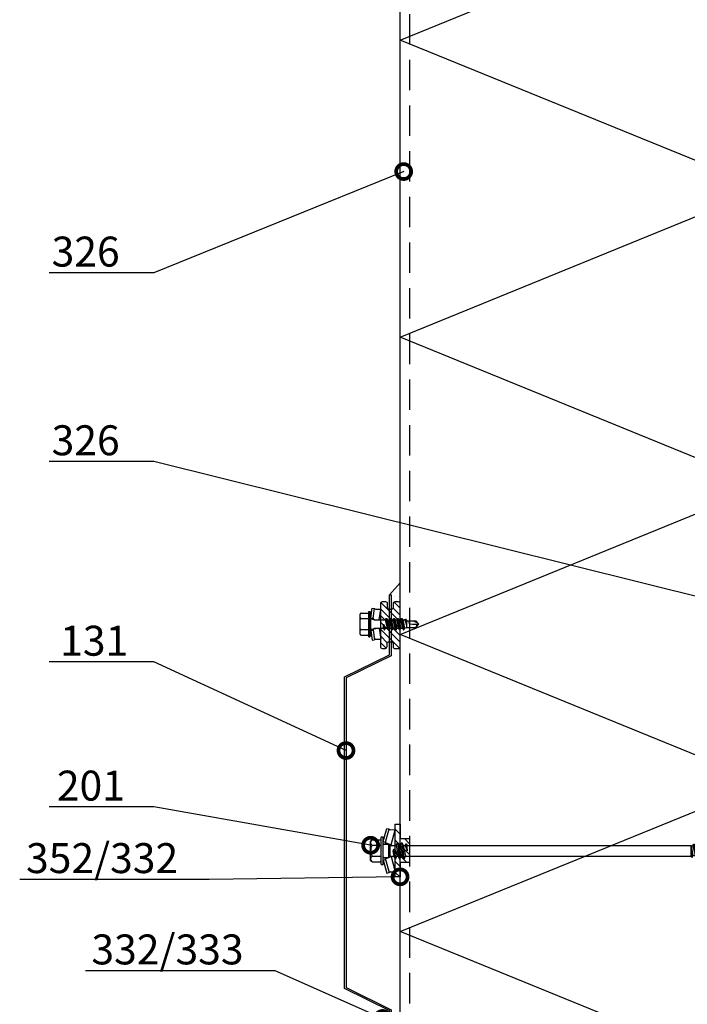
# Model space of a CAD drawing. Units: millimetres. Extents: x -196 to 6714, y -11080 to 1294.
# Drawn here: x 2192 to 2471, y -5560 to -5149 of the extents above; entities that cross this region are included whole.
import ezdxf
from ezdxf import colors
from ezdxf.entities.mleader import LeaderData, LeaderLine
from ezdxf.math import Vec2, Vec3

# ---------------------------------------------------------------- set-up
doc = ezdxf.new("R2010")
doc.units = ezdxf.units.MM
doc.linetypes.add('DASHED', pattern=[19.05, 12.7, -6.35])
doc.layers.get('0').update_dxf_attribs({"color": 1})
for name, color, linetype in [('S-CONNECTORS', 7, 'Continuous'), ('S-FACADE', 7, 'Continuous'), ('S-MATERIALS', 2, 'Continuous'), ('S-TEXT', 4, 'Continuous'), ('tiivisteet', 1, 'Continuous')]:
    doc.layers.add(name, color=color, linetype=linetype)
doc.styles.get("Standard").update_dxf_attribs({"font": 'arial.ttf'})

# ---------------------------------------------------------------- blocks, each defined once
blk = doc.blocks.new('201_katk_2')
for p, q in [((-5.024188, 3.90882), (-3.566229, 9.35)), ((-4.058258, 3.65), (-2.600299, 9.09118)), ((-3.566229, 9.35), (-2.600299, 9.09118)), ((-2.176154, 8.825993), (0, 8.75)), ((-1.688079, 2.45), (0, 8.75)), ((0, 2.25), (0, 8.75)), ((-10.274188, 4), (-9.918457, 4.400802)), ((-9.674188, 4.618802), (-6.324188, 4.618802)), ((-5.924188, -5.55), (-5.924188, 5.55)), ((-5.724188, 5.75), (-5.224188, 5.75)), ((-5.024188, -5.55), (-5.024188, 5.55)), ((-10.274188, -4), (-10.274188, 4)), ((-9.674188, 2.309401), (-6.324188, 2.309401)), ((-5.024188, 3.90882), (-4.058258, 3.65)), ((-4.724188, 2.76), (-2.684188, 2.76)), ((-4.058258, 2.76), (-4.058258, 3.65)), ((-3.751722, 3.274515), (-1.688079, 2.45)), ((-2.684188, 2.76), (-2.174188, 2.25)), ((-2.684188, -2.76), (-2.684188, 2.76)), ((-2.174188, 2.25), (0.321347, 2.25)), ((-2.174188, -2.25), (-2.174188, 2.25)), ((-1.688079, 2.25), (-1.688079, 2.45)), ((-0.477466, 0.006724), (-0.467287, 0.031264)), ((-0.477466, 0.006724), (-0.024084, -3.45)), ((-0.467287, 0.031264), (-0.446202, 0.047427)), ((-0.446202, 0.047427), (-0.41986, 0.050882)), ((-0.41986, 0.050882), (-0.39532, 0.040703)), ((-0.39532, 0.040703), (-0.379157, 0.019618)), ((-0.379157, 0.019618), (0.075916, -3.45)), ((0.159289, 0.117826), (0.635485, -2.25)), ((0.321347, 2.25), (0.880916, 3.45)), ((0.321347, 2.25), (1.226347, -2.25)), ((0.880916, 3.45), (0.980916, 3.45)), ((0.880916, 3.45), (1.785916, -3.45)), ((0.980916, 3.45), (1.540485, 2.25)), ((0.980916, 3.45), (1.885916, -3.45)), ((1.540485, 2.25), (2.131347, 2.25)), ((1.540485, 2.25), (2.445485, -2.25)), ((2.131347, 2.25), (2.690916, 3.45)), ((2.131347, 2.25), (3.036347, -2.25)), ((2.690916, 3.45), (3.595916, -3.45)), ((2.690916, 3.45), (2.790916, 3.45)), ((2.790916, 3.45), (3.695916, -3.45)), ((2.790916, 3.45), (3.350485, 2.25)), ((3.350485, 2.25), (4.255485, -2.25)), ((3.350485, 2.25), (4.098416, 2.25)), ((4.098416, 2.25), (4.3782, 2.85)), ((4.098416, 2.25), (5.003416, 0)), ((4.3782, 2.85), (4.723631, 2.85)), ((4.3782, 2.85), (5.003416, 0)), ((4.723631, 2.85), (5.003416, 2.25)), ((4.723631, 2.85), (5.003416, 0)), ((5.003416, 0), (5.003416, 2.25)), ((5.003416, 2.25), (123.397396, 2.25)), ((123.397396, -2.25), (123.397396, 2.25)), ((123.397396, 2.25), (123.657203, -2.7)), ((123.397396, 2.25), (123.807203, -2.7)), ((123.397396, 2.25), (124.191141, -2.035)), ((123.397396, 2.25), (124.178266, 2.035)), ((124.178266, 2.035), (124.562203, 2.7)), ((124.178266, 2.035), (125.083266, -2.035)), ((124.562203, 2.7), (125.467203, -2.7)), ((124.562203, 2.7), (124.712203, 2.7)), ((124.712203, 2.7), (125.617203, -2.7)), ((124.712203, 2.7), (125.096141, 2.035)), ((125.096141, 2.035), (125.988266, 2.035)), ((125.096141, 2.035), (126.001141, -2.035)), ((125.988266, 2.035), (126.372203, 2.7)), ((125.988266, 2.035), (126.893266, -2.035)), ((126.372203, 2.7), (126.522203, 2.7)), ((126.372203, 2.7), (127.277203, -2.7)), ((126.522203, 2.7), (126.906141, 2.035)), ((126.522203, 2.7), (127.427203, -2.7)), ((126.906141, 2.035), (127.811141, -2.035)), ((126.906141, 2.035), (127.798266, 2.035)), ((127.798266, 2.035), (128.182203, 2.7)), ((127.798266, 2.035), (128.703266, -2.035)), ((128.182203, 2.7), (129.087203, -2.7)), ((128.182203, 2.7), (128.332203, 2.7)), ((128.332203, 2.7), (129.237203, -2.7)), ((128.332203, 2.7), (128.716141, 2.035)), ((128.716141, 2.035), (129.621141, -2.035)), ((128.716141, 2.035), (129.608266, 2.035)), ((129.608266, 2.035), (129.992203, 2.7)), ((129.608266, 2.035), (130.513266, -2.035)), ((129.992203, 2.7), (130.142203, 2.7)), ((129.992203, 2.7), (130.897203, -2.7)), ((130.142203, 2.7), (130.526141, 2.035)), ((130.142203, 2.7), (131.047203, -2.7)), ((130.526141, 2.035), (131.418266, 2.035)), ((130.526141, 2.035), (131.431141, -2.035)), ((131.418266, 2.035), (131.802203, 2.7)), ((131.418266, 2.035), (132.323266, -2.035)), ((131.802203, 2.7), (132.707203, -2.7)), ((131.802203, 2.7), (131.952203, 2.7)), ((131.952203, 2.7), (132.857203, -2.7)), ((131.952203, 2.7), (132.336141, 2.035)), ((132.336141, 2.035), (133.241141, -2.035)), ((132.336141, 2.035), (133.228266, 2.035)), ((133.228266, 2.035), (133.612203, 2.7)), ((133.228266, 2.035), (134.133266, -2.035)), ((133.612203, 2.7), (133.762203, 2.7)), ((133.612203, 2.7), (134.517203, -2.7)), ((133.762203, 2.7), (134.146141, 2.035)), ((133.762203, 2.7), (134.667203, -2.7)), ((134.146141, 2.035), (135.038266, 2.035)), ((134.146141, 2.035), (135.051141, -2.035)), ((135.038266, 2.035), (135.422203, 2.7)), ((135.038266, 2.035), (135.943266, -2.035)), ((135.422203, 2.7), (136.327203, -2.7)), ((135.422203, 2.7), (135.572203, 2.7)), ((135.572203, 2.7), (136.477203, -2.7)), ((135.572203, 2.7), (135.956141, 2.035)), ((135.956141, 2.035), (136.861141, -2.035)), ((135.956141, 2.035), (136.848266, 2.035)), ((136.848266, 2.035), (137.232203, 2.7)), ((136.848266, 2.035), (137.753266, -2.035)), ((137.232203, 2.7), (137.382203, 2.7)), ((137.232203, 2.7), (138.137203, -2.7)), ((137.382203, 2.7), (137.766141, 2.035)), ((137.382203, 2.7), (138.287203, -2.7)), ((137.766141, 2.035), (138.658266, 2.035)), ((137.766141, 2.035), (138.671141, -2.035)), ((138.658266, 2.035), (139.042203, 2.7)), ((138.658266, 2.035), (139.563266, -2.035)), ((139.042203, 2.7), (139.947203, -2.7)), ((139.042203, 2.7), (139.192203, 2.7)), ((139.192203, 2.7), (140.097203, -2.7)), ((139.192203, 2.7), (139.576141, 2.035)), ((139.576141, 2.035), (140.481141, -2.035)), ((139.576141, 2.035), (140.468266, 2.035)), ((140.468266, 2.035), (140.852203, 2.7)), ((140.468266, 2.035), (141.373266, -2.035)), ((140.852203, 2.7), (141.002203, 2.7)), ((140.852203, 2.7), (141.757203, -2.7)), ((141.002203, 2.7), (141.386141, 2.035)), ((141.002203, 2.7), (141.907203, -2.7)), ((141.386141, 2.035), (142.278266, 2.035)), ((141.386141, 2.035), (142.291141, -2.035)), ((142.278266, 2.035), (142.662203, 2.7)), ((142.278266, 2.035), (143.183266, -2.035)), ((142.662203, 2.7), (143.567203, -2.7)), ((142.662203, 2.7), (142.812203, 2.7)), ((142.812203, 2.7), (143.717203, -2.7)), ((142.812203, 2.7), (143.196141, 2.035)), ((143.196141, 2.035), (144.101141, -2.035)), ((143.196141, 2.035), (144.088266, 2.035)), ((144.088266, 2.035), (144.472203, 2.7)), ((144.088266, 2.035), (144.993266, -2.035)), ((144.472203, 2.7), (144.622203, 2.7)), ((144.472203, 2.7), (145.377203, -2.7)), ((144.622203, 2.7), (145.006141, 2.035)), ((144.622203, 2.7), (145.527203, -2.7)), ((145.006141, 2.035), (145.898266, 2.035)), ((145.006141, 2.035), (145.911141, -2.035)), ((145.898266, 2.035), (146.282203, 2.7)), ((145.898266, 2.035), (146.803266, -2.035)), ((146.282203, 2.7), (147.187203, -2.7)), ((146.282203, 2.7), (146.432203, 2.7)), ((146.432203, 2.7), (147.337203, -2.7)), ((146.432203, 2.7), (146.816141, 2.035)), ((146.816141, 2.035), (147.721141, -2.035)), ((146.816141, 2.035), (147.708266, 2.035)), ((147.708266, 2.035), (148.092203, 2.7)), ((147.708266, 2.035), (148.613266, -2.035)), ((148.092203, 2.7), (148.242203, 2.7)), ((148.092203, 2.7), (148.997203, -2.7)), ((148.242203, 2.7), (148.626141, 2.035)), ((148.242203, 2.7), (149.147203, -2.7)), ((148.626141, 2.035), (149.518266, 2.035)), ((148.626141, 2.035), (149.531141, -2.035)), ((149.518266, 2.035), (149.902203, 2.7)), ((149.518266, 2.035), (150.423266, -2.035)), ((149.902203, 2.7), (150.807203, -2.7)), ((149.902203, 2.7), (150.052203, 2.7)), ((150.052203, 2.7), (150.957203, -2.7)), ((150.052203, 2.7), (150.436141, 2.035)), ((150.436141, 2.035), (151.341141, -2.035)), ((150.436141, 2.035), (151.328266, 2.035)), ((151.328266, 2.035), (151.712203, 2.7)), ((151.328266, 2.035), (152.233266, -2.035)), ((151.712203, 2.7), (151.862203, 2.7)), ((151.712203, 2.7), (152.617203, -2.7)), ((151.862203, 2.7), (152.246141, 2.035)), ((151.862203, 2.7), (152.767203, -2.7)), ((152.246141, 2.035), (153.138266, 2.035)), ((152.246141, 2.035), (153.151141, -2.035)), ((153.138266, 2.035), (153.522203, 2.7)), ((153.138266, 2.035), (154.043266, -2.035)), ((153.522203, 2.7), (154.427203, -2.7)), ((153.522203, 2.7), (153.672203, 2.7)), ((153.672203, 2.7), (154.577203, -2.7)), ((153.672203, 2.7), (154.056141, 2.035)), ((154.056141, 2.035), (154.961141, -2.035)), ((154.056141, 2.035), (154.948266, 2.035)), ((154.948266, 2.035), (155.332203, 2.7)), ((154.948266, 2.035), (155.853266, -2.035)), ((155.332203, 2.7), (155.482203, 2.7)), ((155.332203, 2.7), (156.237203, -2.7)), ((155.482203, 2.7), (155.866141, 2.035)), ((155.482203, 2.7), (156.387203, -2.7)), ((155.866141, 2.035), (156.758266, 2.035)), ((155.866141, 2.035), (156.771141, -2.035)), ((156.758266, 2.035), (157.142203, 2.7)), ((156.758266, 2.035), (157.663266, -2.035)), ((157.142203, 2.7), (157.292203, 2.7)), ((157.142203, 2.7), (158.047203, -2.7)), ((157.292203, 2.7), (157.676141, 2.035)), ((157.292203, 2.7), (158.197203, -2.7)), ((157.676141, 2.035), (158.568266, 2.035)), ((157.676141, 2.035), (158.581141, -2.035)), ((158.568266, 2.035), (158.952203, 2.7)), ((158.568266, 2.035), (159.171969, -0.679997)), ((158.952203, 2.7), (159.171969, 1.388688)), ((158.952203, 2.7), (159.102203, 2.7)), ((159.102203, 2.7), (159.171969, 2.283716)), ((159.102203, 2.7), (159.171969, 2.579161)), ((159.171969, 2.579161), (159.171969, -2.035)), ((-10.274188, -4), (-9.918457, -4.400802)), ((-9.674188, -2.309401), (-6.324188, -2.309401)), ((-5.024188, -3.90882), (-4.058258, -3.65)), ((-5.024188, -3.90882), (-3.566229, -9.35)), ((-4.724188, -2.76), (-2.684188, -2.76)), ((-4.058258, -3.65), (-4.058258, -2.76)), ((-4.058258, -3.65), (-2.600299, -9.09118)), ((-3.751722, -3.274515), (-1.688079, -2.45)), ((-2.684188, -2.76), (-2.174188, -2.25)), ((-2.174188, -2.25), (-0.583653, -2.25)), ((-1.688079, -2.45), (-1.688079, -2.25)), ((-1.688079, -2.45), (0, -8.75)), ((-1.012457, -0.117826), (-0.583653, -2.25)), ((-0.583653, -2.25), (-0.024084, -3.45)), ((-0.024084, -3.45), (0.075916, -3.45)), ((0, -8.75), (0, -3.45)), ((0.075916, -3.45), (0.635485, -2.25)), ((0.635485, -2.25), (1.226347, -2.25)), ((1.226347, -2.25), (1.785916, -3.45)), ((1.785916, -3.45), (1.885916, -3.45)), ((1.885916, -3.45), (2.445485, -2.25)), ((2.445485, -2.25), (3.036347, -2.25)), ((3.036347, -2.25), (3.595916, -3.45)), ((3.595916, -3.45), (3.695916, -3.45)), ((3.695916, -3.45), (4.255485, -2.25)), ((4.255485, -2.25), (123.397396, -2.25)), ((123.397396, -2.25), (123.657203, -2.7)), ((123.657203, -2.7), (123.807203, -2.7)), ((123.807203, -2.7), (124.191141, -2.035)), ((124.191141, -2.035), (125.083266, -2.035)), ((125.083266, -2.035), (125.467203, -2.7)), ((125.467203, -2.7), (125.617203, -2.7)), ((125.617203, -2.7), (126.001141, -2.035)), ((126.001141, -2.035), (126.893266, -2.035)), ((126.893266, -2.035), (127.277203, -2.7)), ((127.277203, -2.7), (127.427203, -2.7)), ((127.427203, -2.7), (127.811141, -2.035)), ((127.811141, -2.035), (128.703266, -2.035)), ((128.703266, -2.035), (129.087203, -2.7)), ((129.087203, -2.7), (129.237203, -2.7)), ((129.237203, -2.7), (129.621141, -2.035)), ((129.621141, -2.035), (130.513266, -2.035)), ((130.513266, -2.035), (130.897203, -2.7)), ((130.897203, -2.7), (131.047203, -2.7)), ((131.047203, -2.7), (131.431141, -2.035)), ((131.431141, -2.035), (132.323266, -2.035)), ((132.323266, -2.035), (132.707203, -2.7)), ((132.707203, -2.7), (132.857203, -2.7)), ((132.857203, -2.7), (133.241141, -2.035)), ((133.241141, -2.035), (134.133266, -2.035)), ((134.133266, -2.035), (134.517203, -2.7)), ((134.517203, -2.7), (134.667203, -2.7)), ((134.667203, -2.7), (135.051141, -2.035)), ((135.051141, -2.035), (135.943266, -2.035)), ((135.943266, -2.035), (136.327203, -2.7)), ((136.327203, -2.7), (136.477203, -2.7)), ((136.477203, -2.7), (136.861141, -2.035)), ((136.861141, -2.035), (137.753266, -2.035)), ((137.753266, -2.035), (138.137203, -2.7)), ((138.137203, -2.7), (138.287203, -2.7)), ((138.287203, -2.7), (138.671141, -2.035)), ((138.671141, -2.035), (139.563266, -2.035)), ((139.563266, -2.035), (139.947203, -2.7)), ((139.947203, -2.7), (140.097203, -2.7)), ((140.097203, -2.7), (140.481141, -2.035)), ((140.481141, -2.035), (141.373266, -2.035)), ((141.373266, -2.035), (141.757203, -2.7)), ((141.757203, -2.7), (141.907203, -2.7)), ((141.907203, -2.7), (142.291141, -2.035)), ((142.291141, -2.035), (143.183266, -2.035)), ((143.183266, -2.035), (143.567203, -2.7)), ((143.567203, -2.7), (143.717203, -2.7)), ((143.717203, -2.7), (144.101141, -2.035)), ((144.101141, -2.035), (144.993266, -2.035)), ((144.993266, -2.035), (145.377203, -2.7)), ((145.377203, -2.7), (145.527203, -2.7)), ((145.527203, -2.7), (145.911141, -2.035)), ((145.911141, -2.035), (146.803266, -2.035)), ((146.803266, -2.035), (147.187203, -2.7)), ((147.187203, -2.7), (147.337203, -2.7)), ((147.337203, -2.7), (147.721141, -2.035)), ((147.721141, -2.035), (148.613266, -2.035)), ((148.613266, -2.035), (148.997203, -2.7)), ((148.997203, -2.7), (149.147203, -2.7)), ((149.147203, -2.7), (149.531141, -2.035)), ((149.531141, -2.035), (150.423266, -2.035)), ((150.423266, -2.035), (150.807203, -2.7)), ((150.807203, -2.7), (150.957203, -2.7)), ((150.957203, -2.7), (151.341141, -2.035)), ((151.341141, -2.035), (152.233266, -2.035)), ((152.233266, -2.035), (152.617203, -2.7)), ((152.617203, -2.7), (152.767203, -2.7)), ((152.767203, -2.7), (153.151141, -2.035)), ((153.151141, -2.035), (154.043266, -2.035)), ((154.043266, -2.035), (154.427203, -2.7)), ((154.427203, -2.7), (154.577203, -2.7)), ((154.577203, -2.7), (154.961141, -2.035)), ((154.961141, -2.035), (155.853266, -2.035)), ((155.853266, -2.035), (156.237203, -2.7)), ((156.237203, -2.7), (156.387203, -2.7)), ((156.387203, -2.7), (156.771141, -2.035)), ((156.771141, -2.035), (157.663266, -2.035)), ((157.663266, -2.035), (158.047203, -2.7)), ((158.047203, -2.7), (158.197203, -2.7)), ((158.197203, -2.7), (158.581141, -2.035)), ((158.581141, -2.035), (159.171969, -2.035)), ((-9.674188, -4.618802), (-6.324188, -4.618802)), ((-5.724188, -5.75), (-5.224188, -5.75)), ((-3.566229, -9.35), (-2.600299, -9.09118)), ((-2.176154, -8.825993), (0, -8.75))]:
    blk.add_line(p, q)
for points in [[(-6.324188, 2.309401), (-5.924188, 2.509401)], [(-5.924188, -2.509401), (-6.324188, -2.309401)]]:
    blk.add_lwpolyline(points)
for centre, radius, start, end in [((-2.158704, 9.325688), 0.5, 207.970493, 268), ((-8.863077, 3.464102), 1.411111, 138.409399, 234.914152), ((-8.863077, 3.464102), 1.411111, 125.085848, 138.409399), ((-6.324188, 5.018802), 0.4, 270, 0), ((-5.724188, 5.55), 0.2, 90, 180), ((-5.224188, 5.55), 0.2, 0, 90), ((-5.529744, 0), 4.744444, 150.872218, 209.127782), ((-4.724188, 3.06), 0.3, 180, 270), ((-3.566208, 3.73883), 0.500004, 190.233409, 248.22115), ((-0.426584, 0), 0.597604, 11.371133, 191.371133), ((-8.863077, -3.464102), 1.411111, 125.085848, 221.590601), ((-4.724188, -3.06), 0.3, 90, 180), ((-3.566208, -3.73883), 0.500004, 111.77885, 169.766591), ((-8.863077, -3.464102), 1.411111, 221.590601, 234.914152), ((-6.324188, -5.018802), 0.4, 0, 90), ((-5.724188, -5.55), 0.2, 180, 270), ((-5.224188, -5.55), 0.2, 270, 0), ((-2.158704, -9.325688), 0.5, 92, 152.029507)]:
    blk.add_arc(centre, radius, start, end)
blk = doc.blocks.new('_DotSmall')
at = {"color": 0, "linetype": 'ByBlock', "const_width": 0.5}
blk.add_lwpolyline([(-0.0625, 0, 1), (0.0625, 0, 1)], format="xyb", close=True, dxfattribs=at)
blk = doc.blocks.new('231')
for p, q in [((-4.616, 8.242848), (-4.616, 5.442848)), ((-4.216, 8.642848), (-2.308, 8.642848)), ((-2.308, 8.642848), (0, 8.642848)), ((-2.308, 8.242848), (-2.308, 5.042848)), ((0, 8.642848), (2.308, 8.642848)), ((0, 8.642848), (2.308, 8.642848)), ((2.308, 8.642848), (4.216, 8.642848)), ((2.308, 8.642848), (4.216, 8.642848)), ((2.308, 8.242848), (2.308, 5.042848)), ((4.616, 8.242848), (4.616, 5.442848)), ((-2.639173, 4.142848), (-6.65, 3.579163)), ((-5.25, 5.042848), (-5.25, 4.541418)), ((-5.25, 5.042848), (0, 5.042848)), ((-5.25, 4.541418), (0, 4.541418)), ((-5.25, 4.541418), (-4.775, 4.142848)), ((-4.775, 4.142848), (0, 4.142848)), ((-2.639173, 4.142848), (0, 4.142848)), ((-2.639173, 4.142848), (-2.5, 3.15258)), ((-2.3, 4.142848), (-1.811124, 2.809549)), ((0, 5.042848), (5.25, 5.042848)), ((0, 4.541418), (5.25, 4.541418)), ((0, 4.142848), (4.775, 4.142848)), ((0, 4.142848), (2.639173, 4.142848)), ((2.3, 4.142848), (1.811124, 2.809549)), ((2.639173, 4.142848), (2.5, 3.15258)), ((2.639173, 4.142848), (6.65, 3.579163)), ((5.25, 4.541418), (4.775, 4.142848)), ((5.25, 5.042848), (5.25, 4.541418)), ((-6.65, 3.579163), (-6.510827, 2.588895)), ((-2.5, 3.15258), (-6.510827, 2.588895)), ((-6.25, 2.149809), (-6.25, 0)), ((-1.75, 0.632434), (-6.25, 0)), ((-6.25, 0), (-1.75, 0)), ((-2.5, 3.15258), (-1.936902, 3.15258)), ((-1.990956, 2.725441), (-1.75, 1.358912)), ((-1.75, 2.465294), (-1.75, -1.096874)), ((1.990956, 2.725441), (1.75, 1.358912)), ((1.75, 2.465294), (1.75, -1.891874)), ((1.75, 0.632434), (6.25, 0)), ((1.75, 0), (6.25, 0)), ((1.936902, 3.15258), (2.5, 3.15258)), ((2.5, 3.15258), (6.510827, 2.588895)), ((6.25, 2.149809), (6.25, 0)), ((6.65, 3.579163), (6.510827, 2.588895)), ((-1.75, -1.096874), (-2.4, -1.472152)), ((0, -1.144652), (-2.4, -1.472152)), ((0, -1.144652), (-2.4, -1.612152)), ((-2.4, -1.472152), (-2.4, -1.612152)), ((-2.4, -1.612152), (-1.75, -1.98743)), ((2.4, -2.267152), (-2.4, -3.062152)), ((2.4, -2.407152), (-2.4, -3.202152)), ((-1.75, -2.686874), (-2.4, -3.062152)), ((-2.4, -3.062152), (-2.4, -3.202152)), ((-2.4, -3.202152), (-1.75, -3.57743)), ((2.4, -3.857152), (-2.4, -4.652152)), ((2.4, -3.997152), (-2.4, -4.792152)), ((-1.75, -1.096874), (0, -1.144652)), ((0, -1.144652), (-1.75, -1.98743)), ((1.75, -1.891874), (-1.75, -2.686874)), ((-1.75, -1.98743), (-1.75, -2.686874)), ((1.75, -2.78243), (-1.75, -3.57743)), ((1.75, -3.481874), (-1.75, -4.276874)), ((-1.75, -3.57743), (-1.75, -4.276874)), ((1.75, -1.891874), (2.4, -2.267152)), ((2.4, -2.407152), (1.75, -2.78243)), ((1.75, -2.78243), (1.75, -3.481874)), ((1.75, -3.481874), (2.4, -3.857152)), ((2.4, -3.997152), (1.75, -4.37243)), ((2.4, -2.267152), (2.4, -2.407152)), ((2.4, -3.857152), (2.4, -3.997152)), ((-1.75, -4.276874), (-2.4, -4.652152)), ((-2.4, -4.652152), (-2.4, -4.792152)), ((-2.4, -4.792152), (-1.75, -5.16743)), ((2.4, -5.447152), (-2.4, -6.242152)), ((2.4, -5.587152), (-2.4, -6.382152)), ((-1.75, -5.866874), (-2.4, -6.242152)), ((-2.4, -6.242152), (-2.4, -6.382152)), ((-2.4, -6.382152), (-1.75, -6.75743)), ((2.4, -7.037152), (-2.4, -7.832152)), ((2.4, -7.177152), (-2.4, -7.972152)), ((-1.75, -7.456874), (-2.4, -7.832152)), ((-2.4, -7.832152), (-2.4, -7.972152)), ((-2.4, -7.972152), (-1.75, -8.34743)), ((1.75, -4.37243), (-1.75, -5.16743)), ((1.75, -5.071874), (-1.75, -5.866874)), ((-1.75, -5.16743), (-1.75, -5.866874)), ((1.75, -5.96243), (-1.75, -6.75743)), ((1.75, -6.661874), (-1.75, -7.456874)), ((-1.75, -6.75743), (-1.75, -7.456874)), ((1.75, -7.55243), (-1.75, -8.34743)), ((1.75, -4.37243), (1.75, -5.071874)), ((1.75, -5.071874), (2.4, -5.447152)), ((2.4, -5.587152), (1.75, -5.96243)), ((1.75, -5.96243), (1.75, -6.661874)), ((1.75, -6.661874), (2.4, -7.037152)), ((2.4, -7.177152), (1.75, -7.55243)), ((1.75, -7.55243), (1.75, -8.251874)), ((2.4, -5.447152), (2.4, -5.587152)), ((2.4, -7.037152), (2.4, -7.177152)), ((2.4, -8.627152), (-2.4, -9.422152)), ((2.4, -8.767152), (-2.4, -9.562152)), ((-1.75, -9.046874), (-2.4, -9.422152)), ((-2.4, -9.422152), (-2.4, -9.562152)), ((-2.4, -9.562152), (-1.75, -9.93743)), ((1.75, -8.251874), (-1.75, -9.046874)), ((-1.75, -8.34743), (-1.75, -9.046874)), ((1.75, -9.14243), (-1.75, -9.93743)), ((-1.75, -9.93743), (-1.4, -10.934502)), ((-1.4, -10.934502), (1.4, -10.934502)), ((-1.4, -10.934502), (-1.4, -14.682413)), ((1.75, -9.993918), (-0.276418, -10.677106)), ((2.123582, -10.209606), (-0.276418, -10.677106)), ((2.123582, -10.349606), (-0.276418, -10.677106)), ((-0.276418, -10.677106), (1.473582, -10.724883)), ((0.175736, -12.151042), (0, -13.282413)), ((0.37039, -11.804205), (0.175736, -12.151042)), ((0.6, -11.682413), (0.37039, -11.804205)), ((1.473582, -10.724883), (1.4, -10.934502)), ((1.4, -10.934502), (1.4, -14.682413)), ((2.123582, -10.349606), (1.473582, -10.724883)), ((1.75, -8.251874), (2.4, -8.627152)), ((2.4, -8.767152), (1.75, -9.14243)), ((1.75, -9.14243), (1.75, -9.993918)), ((1.75, -9.993918), (2.123582, -10.209606)), ((2.123582, -10.209606), (2.123582, -10.349606)), ((2.4, -8.627152), (2.4, -8.767152)), ((-1.4, -14.682413), (0, -15.857152)), ((0, -13.282413), (0, -15.857152)), ((1.4, -14.682413), (0, -15.857152))]:
    blk.add_line(p, q)
for centre, radius, start, end in [((-4.216, 8.242848), 0.4, 90, 180), ((-2.708, 8.242848), 0.4, 0, 90), ((-1.908, 8.242848), 0.4, 90, 180), ((1.908, 8.242848), 0.4, 0, 90), ((2.708, 8.242848), 0.4, 90, 180), ((4.216, 8.242848), 0.4, 0, 90), ((-5.016, 5.442848), 0.4, 270, 0), ((5.016, 5.442848), 0.4, 180, 270), ((-6.75, 2.149809), 0.5, 0, 61.422555), ((-2.5, 2.635683), 0.516897, 10, 90), ((-2.75, 2.465294), 1, 0, 20.136303), ((2.75, 2.465294), 1, 159.863697, 180), ((2.5, 2.635683), 0.516897, 90, 170), ((6.75, 2.149809), 0.5, 118.577445, 180), ((0.6, -12.682413), 1, 36.869898, 90), ((-5.867972, -34.176956), 20, 72.938466, 77.091273), ((19.628005, -21.512834), 20, 155.699579, 162.063843)]:
    blk.add_arc(centre, radius, start, end)

msp = doc.modelspace()

# ---------------------------------------------------------------- hatches: boundary and pattern name
at = {"layer": 'S-MATERIALS', "ltscale": 2}
h = msp.add_hatch(dxfattribs=at)
h.set_pattern_fill('DOTS', color=256, scale=0.01)
h.set_pattern_definition([(0, (0, 0), (0.79375, 1.5875), [0, -1.5875])])
h.paths.add_polyline_path([(2348.07, -5387.37), (2348.07, -5388.15), (2347.39, -5388.15), (2346.72, -5388.93), (2350.42, -5388.93), (2351.07, -5388.93), (2351.07, -5383.9)])
h.paths.add_polyline_path([(2351.07, -5388.93), (2350.42, -5388.93), (2347.42, -5388.93), (2347.42, -5394.74), (2347.63, -5394.74, 0.414214), (2348.36, -5394.02), (2348.36, -5392.35, -0.414214), (2349.08, -5391.62), (2350.34, -5391.62, -0.414214), (2351.07, -5392.35)])
at = {"layer": 'S-MATERIALS', "ltscale": 0.5}
h = msp.add_hatch(dxfattribs=at)
h.set_pattern_fill('ANSI31', color=256, angle=90)
h.set_pattern_definition([(135, (434.396, -4757.5093), (-2.245064, -2.245064), [])])
h.paths.add_polyline_path([(2349.07, -5503.61), (2349.07, -5506.61), (2351.07, -5506.61), (2351.07, -5500.61), (2355.07, -5500.61), (2355.07, -5490.61), (2351.07, -5490.61), (2351.07, -5484.61), (2349.07, -5484.61)])
at = {"layer": 'tiivisteet'}
h = msp.add_hatch(dxfattribs=at)
h.set_pattern_fill('PYSTYV', color=15, scale=0.02, angle=45, style=0)
h.set_pattern_definition([(135, (0, 0), (-1.41421356, -1.41421356), [])])
edge = h.paths.add_edge_path()
edge.add_line((2343.02, -5410.7), (2343.02, -5392.48))
edge.add_arc((2343.75, -5392.48), 0.727, 90, 180, ccw=False)
edge.add_line((2343.75, -5391.75), (2345.01, -5391.75))
edge.add_arc((2345.01, -5392.48), 0.727, 0, 90, ccw=False)
edge.add_line((2345.73, -5392.48), (2345.73, -5394.15))
edge.add_arc((2346.46, -5394.15), 0.727, 180, 270)
edge.add_line((2346.46, -5394.88), (2347.58, -5394.88))
edge.add_arc((2347.58, -5394.15), 0.727, 270, 360)
edge.add_line((2348.31, -5394.15), (2348.31, -5392.48))
edge.add_arc((2349.03, -5392.48), 0.727, 90, 180, ccw=False)
edge.add_line((2349.03, -5391.75), (2350.29, -5391.75))
edge.add_arc((2350.29, -5392.48), 0.727, 0, 90, ccw=False)
edge.add_line((2351.02, -5392.48), (2351.02, -5410.75))
edge.add_arc((2350.29, -5410.75), 0.727, -90, 0, ccw=False)
edge.add_line((2350.29, -5411.48), (2349.03, -5411.48))
edge.add_arc((2349.03, -5410.75), 0.727, 180, 270, ccw=False)
edge.add_line((2348.31, -5410.75), (2348.31, -5409.39))
edge.add_arc((2347.58, -5409.39), 0.727, 0, 90)
edge.add_line((2347.58, -5408.67), (2346.28, -5408.67))
edge.add_arc((2346.28, -5409.39), 0.727, 90, 180)
edge.add_line((2345.55, -5409.39), (2345.55, -5410.7))
edge.add_arc((2344.82, -5410.7), 0.727, 270.1527, 360, ccw=False)
edge.add_line((2344.82, -5411.43), (2343.75, -5411.43))
edge.add_arc((2343.75, -5410.7), 0.727, 180, 270.1527, ccw=False)

# ---------------------------------------------------------------- linework, layer by layer
at = {"layer": 'S-CONNECTORS'}
msp.add_lwpolyline([(2346.72, -5388.93), (2351.07, -5383.9)], dxfattribs=at)
at = {"layer": 'S-FACADE'}
msp.add_lwpolyline([(2351.07, -5685.35), (2351.07, -4994.26), (2503.07, -4994.26), (2503.07, -5685.35)], dxfattribs=at)
at = {"layer": 'S-FACADE', "linetype": 'DASHED'}
msp.add_lwpolyline([(2355.07, -4994.26), (2355.07, -5685.35)], dxfattribs=at)
at = {"layer": 'S-FACADE', "ltscale": 2}
msp.add_lwpolyline([(2346.78, -5587.52), (2346.78, -5562.52), (2327.92, -5553.22), (2327.92, -5423.22), (2346.72, -5413.93), (2346.72, -5388.93), (2347.32, -5388.93), (2347.32, -5414.33), (2328.52, -5423.63), (2328.52, -5552.82), (2347.38, -5562.12), (2347.38, -5587.52)], close=True, dxfattribs=at)
at = {"layer": 'S-MATERIALS'}
msp.add_lwpolyline([(2429.22, -5685.35), (2351.07, -5653.48), (2503.07, -5591.48), (2351.07, -5529.48), (2503.07, -5467.48), (2351.07, -5405.48), (2503.07, -5343.48), (2351.07, -5281.48), (2503.07, -5219.48), (2351.07, -5157.48), (2503.07, -5095.48), (2351.07, -5033.48), (2468.91, -4994.26)], dxfattribs=at)
at = {"layer": 'S-MATERIALS', "ltscale": 0.5}
msp.add_lwpolyline([(2349.07, -5503.61), (2349.07, -5484.61), (2351.07, -5484.61), (2351.07, -5490.61), (2355.07, -5490.61), (2355.07, -5500.61), (2351.07, -5500.61), (2351.07, -5506.61), (2349.07, -5506.61)], close=True, dxfattribs=at)
at = {"layer": 'tiivisteet', "color": 15}
msp.add_lwpolyline([(2343.02, -5410.7), (2343.02, -5392.48, -0.414214), (2343.75, -5391.75), (2345.01, -5391.75, -0.414214), (2345.73, -5392.48), (2345.73, -5394.15, 0.414214), (2346.46, -5394.88), (2347.58, -5394.88, 0.414214), (2348.31, -5394.15), (2348.31, -5392.48, -0.414214), (2349.03, -5391.75), (2350.29, -5391.75, -0.414214), (2351.02, -5392.48), (2351.02, -5410.75, -0.414214), (2350.29, -5411.48), (2349.03, -5411.48, -0.414214), (2348.31, -5410.75), (2348.31, -5409.39, 0.414214), (2347.58, -5408.67), (2346.28, -5408.67, 0.414214), (2345.55, -5409.39), (2345.55, -5410.7, -0.413433), (2344.82, -5411.43), (2343.75, -5411.43, -0.414994)], format="xyb", close=True, dxfattribs=at)

# ---------------------------------------------------------------- block references
at = {"layer": 'S-CONNECTORS', "rotation": 90}
msp.add_blockref('231', (2343.02, -5401.17), dxfattribs=at)
at = {"layer": 'S-CONNECTORS'}
msp.add_blockref('201_katk_2', (2349.07, -5495.73), dxfattribs=at)

# ---------------------------------------------------------------- leaders
at = {"layer": 'S-TEXT'}
ml = msp.add_multileader_mtext('Standard', dxfattribs=at)
ml.set_content('326', color=256)
ml.set_leader_properties(color=256, linetype='ByLayer', lineweight=-1)
ml.set_arrow_properties(name='DOTSMALL')
ml.build(insert=Vec2(0, 0))
ml.multileader.update_dxf_attribs({"text_left_attachment_type": 5, "text_right_attachment_type": 5, "dogleg_length": 1, "arrow_head_size": 12.5, "scale": 5})
ctx = ml.context
ctx.base_point, ctx.scale, ctx.char_height, ctx.arrow_head_size, ctx.landing_gap_size, ctx.plane_origin = Vec3(2195.71, -5254.55), 5, 12.5, 12.5, 10, Vec3(2352.58, -5212.34)
ctx.left_attachment, ctx.right_attachment = 5, 5
notes = []
notes.append((ctx, [(0, (1, 1, 0), (2248.31, -5254.55), (-1, 0), 5, [(0, [(2352.58, -5212.34)], 0, [])])]))
ctx.mtext.insert, ctx.mtext.flow_direction = Vec3(2205.71, -5239.49), 5
ml = msp.add_multileader_mtext('Standard', dxfattribs=at)
ml.set_content('326', color=256)
ml.set_leader_properties(color=256, linetype='ByLayer', lineweight=-1)
ml.set_arrow_properties(name='DOTSMALL')
ml.build(insert=Vec2(0, 0))
ml.multileader.update_dxf_attribs({"text_left_attachment_type": 5, "text_right_attachment_type": 5, "dogleg_length": 1, "arrow_head_size": 12.5, "scale": 5})
ctx = ml.context
ctx.base_point, ctx.scale, ctx.char_height, ctx.arrow_head_size, ctx.landing_gap_size, ctx.plane_origin = Vec3(2195.71, -5333.26), 5, 12.5, 12.5, 10, Vec3(2500.9, -5396.11)
ctx.left_attachment, ctx.right_attachment = 5, 5
notes.append((ctx, [(0, (1, 1, 0), (2248.31, -5333.26), (-1, 0), 5, [(0, [(2500.9, -5396.11)], 0, [])])]))
ctx.mtext.insert, ctx.mtext.flow_direction = Vec3(2205.71, -5318.21), 5
ml = msp.add_multileader_mtext('Standard', dxfattribs=at)
ml.set_content('131', color=256)
ml.set_leader_properties(color=256, linetype='ByLayer', lineweight=-1)
ml.set_arrow_properties(name='DOTSMALL')
ml.build(insert=Vec2(0, 0))
ml.multileader.update_dxf_attribs({"text_left_attachment_type": 5, "text_right_attachment_type": 5, "dogleg_length": 1, "arrow_head_size": 12.5, "scale": 5})
ctx = ml.context
ctx.base_point, ctx.scale, ctx.char_height, ctx.arrow_head_size, ctx.landing_gap_size, ctx.plane_origin = Vec3(2199.28, -5416.89), 5, 12.5, 12.5, 10, Vec3(2339.24, -5456.69)
ctx.left_attachment, ctx.right_attachment = 5, 5
notes.append((ctx, [(0, (1, 1, 0), (2248.31, -5416.89), (-1, 0), 5, [(0, [(2328.52, -5453.91)], 0, [])])]))
ctx.mtext.insert, ctx.mtext.flow_direction = Vec3(2209.28, -5401.84), 5
ml = msp.add_multileader_mtext('Standard', dxfattribs=at)
ml.set_content('201', color=256)
ml.set_leader_properties(color=256, linetype='ByLayer', lineweight=-1)
ml.set_arrow_properties(name='DOTSMALL')
ml.build(insert=Vec2(0, 0))
ml.multileader.update_dxf_attribs({"text_left_attachment_type": 5, "text_right_attachment_type": 5, "dogleg_length": 1, "arrow_head_size": 12.5, "scale": 5})
ctx = ml.context
ctx.base_point, ctx.scale, ctx.char_height, ctx.arrow_head_size, ctx.landing_gap_size, ctx.plane_origin = Vec3(2197.89, -5477.35), 5, 12.5, 12.5, 10, Vec3(2341.47, -5498.71)
ctx.left_attachment, ctx.right_attachment = 5, 5
notes.append((ctx, [(0, (1, 1, 0), (2248.31, -5477.35), (-1, 0), 5, [(0, [(2338.8, -5493.42)], 0, [])])]))
ctx.mtext.insert, ctx.mtext.flow_direction = Vec3(2207.89, -5462.3), 5
ml = msp.add_multileader_mtext('Standard', dxfattribs=at)
ml.set_content('352/332', color=256)
ml.set_leader_properties(color=256, linetype='ByLayer', lineweight=-1)
ml.set_arrow_properties(name='DOTSMALL')
ml.build(insert=Vec2(0, 0))
ml.multileader.update_dxf_attribs({"text_left_attachment_type": 5, "text_right_attachment_type": 5, "dogleg_length": 1, "arrow_head_size": 12.5, "scale": 5})
ctx = ml.context
ctx.base_point, ctx.scale, ctx.char_height, ctx.arrow_head_size, ctx.landing_gap_size, ctx.plane_origin = Vec3(2185.03, -5507.76), 5, 12.5, 12.5, 10, Vec3(2325.58, -5543.63)
ctx.left_attachment, ctx.right_attachment = 5, 5
notes.append((ctx, [(0, (1, 1, 0), (2271.49, -5507.76), (-1, 0), 5, [(0, [(2351.07, -5506.61)], 0, [])])]))
ctx.mtext.insert, ctx.mtext.width, ctx.mtext.flow_direction = Vec3(2195.03, -5492.55), 33.3178, 5
ml = msp.add_multileader_mtext('Standard', dxfattribs=at)
ml.set_content('332/333', color=256)
ml.set_leader_properties(color=256, linetype='ByLayer', lineweight=-1)
ml.set_arrow_properties(name='DOTSMALL')
ml.build(insert=Vec2(0, 0))
ml.multileader.update_dxf_attribs({"text_left_attachment_type": 5, "text_right_attachment_type": 5, "dogleg_length": 1, "arrow_head_size": 12.5, "scale": 5})
ctx = ml.context
ctx.base_point, ctx.scale, ctx.char_height, ctx.arrow_head_size, ctx.landing_gap_size, ctx.plane_origin = Vec3(2212.31, -5545.87), 5, 12.5, 12.5, 10, Vec3(2348.91, -5568.32)
ctx.left_attachment, ctx.right_attachment = 5, 5
notes.append((ctx, [(0, (1, 1, 0), (2298.91, -5545.87), (-1, 0), 5, [(0, [(2343.81, -5565.7)], 0, [])])]))
ctx.mtext.insert, ctx.mtext.flow_direction = Vec3(2222.31, -5530.65), 5
for ctx, leaders in notes:
    for number, flags, end, landing, length, lines in leaders:
        leader = LeaderData()
        leader.index, (leader.has_last_leader_line, leader.has_dogleg_vector, leader.attachment_direction) = number, flags
        leader.last_leader_point, leader.dogleg_vector, leader.dogleg_length = Vec3(end), Vec3(landing), length
        for number, points, colour, breaks in lines:
            line = LeaderLine()
            line.index, line.vertices, line.color, line.breaks = number, Vec3.list(points), colors.encode_raw_color(colour), breaks
            leader.lines.append(line)
        ctx.leaders.append(leader)

doc.saveas('drawing.dxf')
